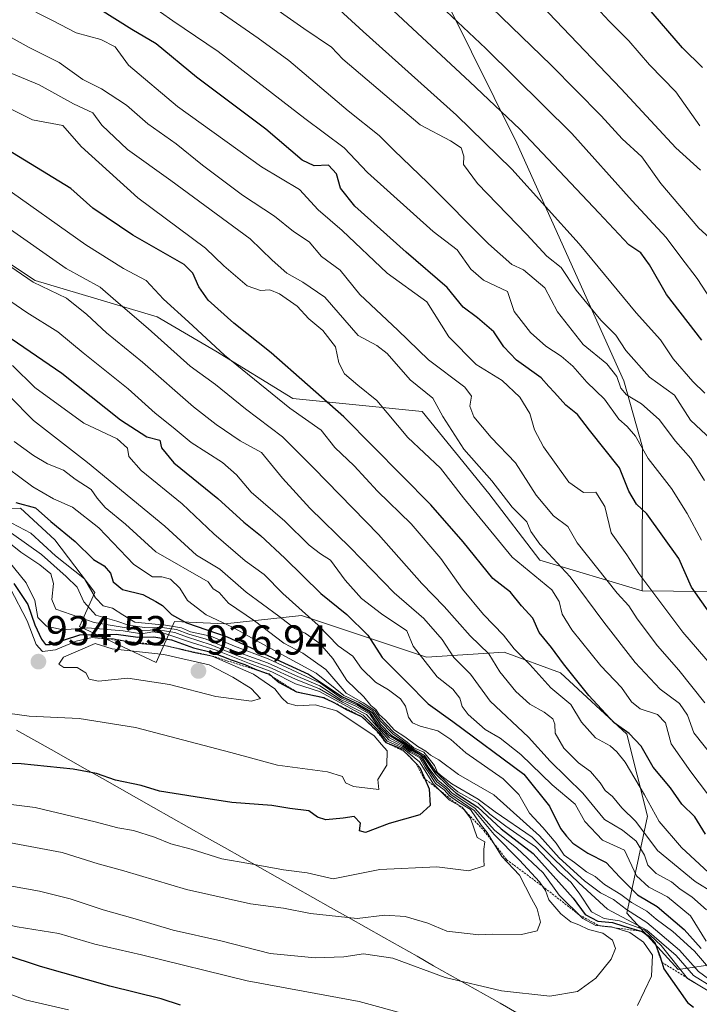
# Model space of a CAD drawing. Units: metres. Extents: x 630974 to 634422, y 4748187 to 4750566.
# Drawn here: x 631624 to 631787, y 4750097 to 4750333 of the extents above; entities that cross this region are included whole.
import ezdxf
from ezdxf.enums import TextEntityAlignment as Align

# ---------------------------------------------------------------- set-up
doc = ezdxf.new("R2010")
doc.units = ezdxf.units.M
doc.header["$MEASUREMENT"] = 0
doc.linetypes.add('TRAZOS', pattern=[0.75, 0.5, -0.25])
for name, color, linetype, lineweight in [('Arbolado forestal CxS', 92, 'Continuous', 0), ('Carátula', 7, 'Continuous', 5), ('Curva de nivel maestra', 36, 'Continuous', 30), ('Curva de nivel normal', 36, 'Continuous', 0), ('Entidad de ámbito territorial', 19, 'Continuous', 0), ('Entidad de ámbito territorial CxS', 92, 'Continuous', 0), ('Escarpado lineal', 39, 'TRAZOS', 0), ('Matorral CxS', 135, 'Continuous', 0), ('Punto de cota en terreno', 7, 'Continuous', 0), ('Rótulo de punto de cota en terreno', 19, 'Continuous', 0)]:
    doc.layers.add(name, color=color, linetype=linetype, lineweight=lineweight)
doc.styles.add('Arial', font='txt', dxfattribs={"height": 0.2})

# ---------------------------------------------------------------- blocks, each defined once
blk = doc.blocks.new('*U152')
at = {"layer": 'Matorral CxS', "color": 135, "linetype": 'Continuous', "lineweight": 0}
blk.add_polyline3d([(631611.4671, 4750215.8785, 918.1275), (631624.3083, 4750216.0383, 902.9367), (631632.5991, 4750208.4561, 902.9758), (631642.1829, 4750195.7979, 906.2109), (631638.4587, 4750187.6411, 932.7394), (631656.8627, 4750179.0477, 935.2793), (631661.2691, 4750188.9017, 915.374), (631673.3401, 4750188.3243, 900.5028), (631691.7503, 4750190.3169, 882.9351), (631721.6483, 4750180.2963, 869.2637), (631740.2945, 4750181.5007, 857.383), (631753.7905, 4750176.5895, 852.1041), (631769.7403, 4750161.8573, 851.3555), (631774.6477, 4750142.2153, 856.5361), (631769.7393, 4750118.8895, 897.3218), (631782.0081, 4750105.3845, 894.6537), (631802.0011, 4750108.2689, 861.2919)], dxfattribs=at)
blk = doc.blocks.new('*U158')
at = {"layer": 'Arbolado forestal CxS', "color": 92, "linetype": 'Continuous', "lineweight": 0}
for points in [[(631802.0011, 4750108.2689, 861.2919), (631782.0081, 4750105.3845, 894.6537), (631769.7393, 4750118.8895, 897.3218), (631774.6477, 4750142.2153, 856.5361), (631769.7403, 4750161.8573, 851.3555), (631753.7905, 4750176.5895, 852.1041), (631740.2945, 4750181.5007, 857.383), (631721.6483, 4750180.2963, 869.2637), (631691.7503, 4750190.3169, 882.9351), (631673.3401, 4750188.3243, 900.5028), (631661.2691, 4750188.9017, 915.374), (631656.8627, 4750179.0477, 935.2793), (631638.4587, 4750187.6411, 932.7394), (631642.1829, 4750195.7979, 906.2109), (631632.5991, 4750208.4561, 902.9758), (631624.3083, 4750216.0383, 902.9367), (631611.4671, 4750215.8785, 918.1275)], [(631382.2471, 4750331.1379, 908.231), (631443.5931, 4750313.9489, 896.5132), (631475.4933, 4750306.5819, 891.1308), (631515.9813, 4750296.7601, 886.7599), (631546.6545, 4750289.3935, 883.1575), (631559.8147, 4750292.5873, 877.0474), (631571.2269, 4750297.0869, 870.3446), (631585.2039, 4750296.5185, 866.2072), (631599.8289, 4750292.7763, 863.7448), (631610.6521, 4750287.1121, 862.8304), (631620.2307, 4750275.7239, 865.849), (631627.8745, 4750270.6789, 865.7852), (631657.1317, 4750261.9251, 858.3857), (631671.1417, 4750253.7349, 856.4325), (631689.6125, 4750242.3895, 854.405), (631720.6647, 4750239.2019, 841.507), (631736.6143, 4750219.5587, 841.5532), (631748.8829, 4750203.5985, 843.1421), (631773.4221, 4750196.2319, 831.5488), (631803.5153, 4750195.9283, 816.386)]]:
    blk.add_polyline3d(points, dxfattribs=at)
blk = doc.blocks.new('*U184')
at = {"layer": 'Curva de nivel normal', "color": 36, "linetype": 'Continuous', "lineweight": 0}
blk.add_polyline3d([(631619.93, 4750293.48, 855), (631640.04, 4750279.25, 855), (631649, 4750273.55, 855), (631654.44, 4750270.65, 855), (631658.62, 4750266.17, 855), (631664.64, 4750260.75, 855), (631673.25, 4750252.74, 855), (631688.95, 4750240.06, 855), (631696.41, 4750234.79, 855), (631699.7, 4750230.6, 855), (631704.36, 4750226.24, 855), (631709.96, 4750220.15, 855), (631718.01, 4750212.33, 855), (631725.11, 4750203.97, 855), (631730.3, 4750196.66, 855), (631735.31, 4750190.56, 855), (631740.17, 4750185.56, 855), (631742.68, 4750182.34, 855), (631746.44, 4750178.55, 855), (631751.47, 4750173, 855), (631756.27, 4750168.95, 855), (631758.86, 4750164.76, 855), (631762.18, 4750160.94, 855), (631765.71, 4750159.04, 855), (631767.29, 4750157.61, 855), (631769.33, 4750155.15, 855), (631773.96, 4750147.27, 855), (631777.44, 4750140.93, 855), (631782.8, 4750134.67, 855), (631789.29, 4750128.71, 855)], dxfattribs=at)
blk = doc.blocks.new('*U186')
at = {"layer": 'Curva de nivel normal', "color": 36, "linetype": 'Continuous', "lineweight": 0}
blk.add_polyline3d([(631790.85, 4750145.2, 845), (631785.08, 4750152.83, 845), (631780.34, 4750159.56, 845), (631778.97, 4750164.6, 845), (631777.06, 4750166.53, 845), (631772.94, 4750167.94, 845), (631770.82, 4750169.62, 845), (631768.4, 4750173.02, 845), (631763.48, 4750178.21, 845), (631756.51, 4750186.85, 845), (631754.24, 4750190.62, 845), (631753.46, 4750193.67, 845), (631751.74, 4750196.48, 845), (631742.24, 4750204.34, 845), (631730.57, 4750218.56, 845), (631725.04, 4750225.64, 845), (631717.24, 4750233.03, 845), (631709.77, 4750241.85, 845), (631705.23, 4750245.54, 845), (631702.04, 4750248.3, 845), (631700.65, 4750250.95, 845), (631699.84, 4750254.72, 845), (631696.8, 4750258.68, 845), (631693.46, 4750261.5, 845), (631690.69, 4750264.52, 845), (631686.4, 4750267.46, 845), (631684.09, 4750268.4, 845), (631681.86, 4750268.22, 845), (631678.7, 4750269.4, 845), (631673.05, 4750274.16, 845), (631668.68, 4750278.42, 845), (631652.5, 4750290.45, 845), (631638.85, 4750302.76, 845), (631634.5, 4750307.82, 845), (631627.21, 4750309.21, 845), (631621.91, 4750311.84, 845)], dxfattribs=at)
blk = doc.blocks.new('*U191')
at = {"layer": 'Curva de nivel normal', "color": 36, "linetype": 'Continuous', "lineweight": 0}
blk.add_polyline3d([(631654.97, 4750337.1, 820), (631660.84, 4750332.94, 820), (631671.7, 4750325.57, 820), (631692.54, 4750309.49, 820), (631701.97, 4750302.44, 820), (631707.53, 4750296.55, 820), (631723.31, 4750282.39, 820), (631729.02, 4750278.04, 820), (631732.3, 4750273.36, 820), (631735.34, 4750270.77, 820), (631741.1, 4750268.04, 820), (631742.68, 4750263.22, 820), (631746.65, 4750258.19, 820), (631750.32, 4750254.88, 820), (631753.98, 4750252.53, 820), (631756.73, 4750250.08, 820), (631760.14, 4750246.3, 820), (631764.35, 4750242.22, 820), (631767.82, 4750237.37, 820), (631769.81, 4750235.68, 820), (631771.81, 4750233.35, 820), (631774.86, 4750227.96, 820), (631780.4, 4750220.8, 820), (631784.18, 4750214.74, 820), (631787.61, 4750208.38, 820)], dxfattribs=at)
blk = doc.blocks.new('*U193')
at = {"layer": 'Curva de nivel normal', "color": 36, "linetype": 'Continuous', "lineweight": 0}
blk.add_polyline3d([(631787.37, 4750297.12, 785), (631781.44, 4750302.5, 785), (631768.36, 4750316.66, 785), (631749.14, 4750336.67, 785)], dxfattribs=at)
blk = doc.blocks.new('*U194')
at = {"layer": 'Curva de nivel normal', "color": 36, "linetype": 'Continuous', "lineweight": 0}
blk.add_polyline3d([(631790.72, 4750155.92, 840), (631785.76, 4750162.19, 840), (631784.3, 4750166.4, 840), (631782.36, 4750169.24, 840), (631777.72, 4750172.63, 840), (631771.7, 4750179.05, 840), (631764.19, 4750188.74, 840), (631756.14, 4750199.62, 840), (631748.89, 4750207.41, 840), (631746.67, 4750210.47, 840), (631745.71, 4750212.74, 840), (631742.21, 4750216.27, 840), (631737.35, 4750222.58, 840), (631730.6, 4750230.24, 840), (631725.56, 4750238.05, 840), (631723.17, 4750242.47, 840), (631717.8, 4750246.86, 840), (631712.22, 4750253.16, 840), (631709.75, 4750255.04, 840), (631705.27, 4750257.5, 840), (631697.3, 4750266.66, 840), (631692.06, 4750270.26, 840), (631688.21, 4750272.42, 840), (631684.66, 4750275.54, 840), (631679.4, 4750280.67, 840), (631660.42, 4750294.63, 840), (631650.03, 4750302.11, 840), (631643.86, 4750307.9, 840), (631641.7, 4750310.86, 840), (631637.06, 4750313.02, 840), (631628.8, 4750317.56, 840), (631621.31, 4750320.74, 840)], dxfattribs=at)
blk = doc.blocks.new('*U197')
at = {"layer": 'Curva de nivel normal', "color": 36, "linetype": 'Continuous', "lineweight": 0}
blk.add_polyline3d([(631789.99, 4750232.47, 810), (631784.98, 4750237.12, 810), (631781.11, 4750243.18, 810), (631775.12, 4750247.44, 810), (631769.47, 4750253.88, 810), (631767.06, 4750257.54, 810), (631763.52, 4750261.13, 810), (631757.58, 4750268.37, 810), (631753.99, 4750273.77, 810), (631750.57, 4750276.52, 810), (631745.73, 4750281.7, 810), (631733.88, 4750293.93, 810), (631730.58, 4750298.45, 810), (631730.66, 4750300.46, 810), (631729.96, 4750302.45, 810), (631727.4, 4750304.13, 810), (631720.2, 4750307.99, 810), (631701.6, 4750323.78, 810), (631698.9, 4750326.64, 810), (631692.3, 4750331.06, 810), (631682.14, 4750338.32, 810)], dxfattribs=at)
blk = doc.blocks.new('*U211')
at = {"layer": 'Curva de nivel normal', "color": 36, "linetype": 'Continuous', "lineweight": 0}
blk.add_polyline3d([(631792.18, 4750278.52, 790), (631786.94, 4750283.18, 790), (631777.83, 4750293.92, 790), (631773.28, 4750300.28, 790), (631768.56, 4750304.65, 790), (631763.54, 4750310.18, 790), (631751.57, 4750322.31, 790), (631725.4, 4750347.61, 790)], dxfattribs=at)
blk = doc.blocks.new('*U225')
at = {"layer": 'Curva de nivel normal', "color": 36, "linetype": 'Continuous', "lineweight": 0}
blk.add_polyline3d([(631787.22, 4750307.73, 780), (631781.44, 4750315.91, 780), (631775.14, 4750322.4, 780), (631770.19, 4750328.14, 780), (631765.44, 4750332.82, 780), (631760.26, 4750338.52, 780)], dxfattribs=at)
blk = doc.blocks.new('*U233')
at = {"layer": 'Curva de nivel normal', "color": 36, "linetype": 'Continuous', "lineweight": 0}
blk.add_polyline3d([(631624.27, 4750336.93, 830), (631632.02, 4750333.02, 830), (631637.69, 4750330.02, 830), (631643.58, 4750328.48, 830), (631647.01, 4750326.68, 830), (631650.22, 4750322.28, 830), (631662.02, 4750312.42, 830), (631682.16, 4750297.88, 830), (631691.24, 4750292.45, 830), (631695.69, 4750287.63, 830), (631701.5, 4750282.66, 830), (631712.29, 4750272.38, 830), (631721.79, 4750265.54, 830), (631727.03, 4750257.12, 830), (631733.58, 4750250.52, 830), (631739.83, 4750246.65, 830), (631744.04, 4750242.66, 830), (631746.44, 4750238.77, 830), (631747.54, 4750234.86, 830), (631749.73, 4750230.78, 830), (631755.81, 4750222.28, 830), (631759.35, 4750219.81, 830), (631762.3, 4750219.92, 830), (631764.46, 4750216.45, 830), (631765.93, 4750210.14, 830), (631769.71, 4750204.86, 830), (631772.6, 4750200.37, 830), (631783.15, 4750186.29, 830), (631792.21, 4750175.85, 830)], dxfattribs=at)
blk = doc.blocks.new('*U240')
at = {"layer": 'Curva de nivel maestra', "color": 36, "linetype": 'Continuous', "lineweight": 30}
for points in [[(631623.24, 4750217.45, 900), (631627.9, 4750216.11, 900), (631631.65, 4750212.86, 900), (631637.44, 4750208.06, 900), (631641.88, 4750203.72, 900), (631644.38, 4750202.2, 900), (631645.92, 4750200.45, 900), (631646.54, 4750198.42, 900), (631648.79, 4750196.52, 900), (631653.69, 4750195.31, 900), (631656.82, 4750193.66, 900), (631658.41, 4750192.72, 900), (631660.55, 4750190.56, 900), (631664.15, 4750188.52, 900), (631673.86, 4750185.2, 900), (631693.4, 4750176.28, 900), (631701.58, 4750170.78, 900), (631705.24, 4750169.12, 900), (631708.56, 4750167.11, 900), (631710.48, 4750164.39, 900), (631713.32, 4750161.54, 900), (631716.64, 4750159.51, 900), (631718.26, 4750158.14, 900), (631720.95, 4750156.49, 900), (631723.83, 4750152.37, 900), (631726.69, 4750149.56, 900), (631728.8, 4750147.72, 900), (631733.95, 4750144.34, 900), (631739.58, 4750139.16, 900), (631747.27, 4750133.25, 900), (631756.84, 4750122.48, 900), (631759.76, 4750118.63, 900), (631762.76, 4750116.97, 900), (631766.24, 4750116.69, 900), (631768.99, 4750115.81, 900), (631773.42, 4750114.53, 900), (631775.13, 4750113.32, 900), (631776.4, 4750111.91, 900), (631777.61, 4750108.72, 900), (631778.1146, 4750107.1414, 900)], [(631778.1146, 4750107.1414, 900), (631778.62, 4750105.56, 900), (631784.29, 4750097.53, 900), (631785.7, 4750096.35, 900)], [(631662.68, 4750096.89, 900), (631658.06, 4750098.38, 900), (631645.74, 4750101.4, 900), (631629.14, 4750106.14, 900), (631611.84, 4750111.78, 900), (631600.44, 4750115, 900), (631590.54, 4750118.08, 900), (631581.43, 4750120.1, 900), (631567.91, 4750124.36, 900), (631561.91, 4750126.75, 900), (631553.62, 4750129.14, 900), (631543.32, 4750132.58, 900), (631534.98, 4750135.85, 900), (631524.88, 4750138.78, 900), (631515.01, 4750140.71, 900), (631507.91, 4750142.61, 900), (631499.96, 4750144.17, 900), (631491.57, 4750146.35, 900), (631478.46, 4750148.69, 900), (631460.37, 4750152.58, 900), (631431.25, 4750158.99, 900)]]:
    blk.add_polyline3d(points, dxfattribs=at)
blk = doc.blocks.new('*U241')
at = {"layer": 'Curva de nivel maestra', "color": 36, "linetype": 'Continuous', "lineweight": 30}
blk.add_polyline3d([(631787.86, 4750321.77, 775), (631783.07, 4750326.42, 775), (631774.47, 4750336.4, 775)], dxfattribs=at)
blk = doc.blocks.new('*U244')
at = {"layer": 'Curva de nivel maestra', "color": 36, "linetype": 'Continuous', "lineweight": 30}
blk.add_polyline3d([(631794.54, 4750183.8, 825), (631785.2, 4750197.11, 825), (631782.19, 4750203.95, 825), (631774.48, 4750214.69, 825), (631772, 4750217.02, 825), (631770.19, 4750220.16, 825), (631767.96, 4750225.72, 825), (631760.74, 4750234.8, 825), (631757.92, 4750238.52, 825), (631755.08, 4750240.78, 825), (631752.4, 4750243.81, 825), (631751.03, 4750245.24, 825), (631749.2, 4750247.34, 825), (631743.29, 4750251.52, 825), (631740.26, 4750254.71, 825), (631737.86, 4750258.37, 825), (631733.94, 4750261.7, 825), (631730.45, 4750264.29, 825), (631726.64, 4750269.01, 825), (631716.82, 4750277.45, 825), (631704.49, 4750288.45, 825), (631701.05, 4750292.79, 825), (631700.11, 4750296.2, 825), (631698.18, 4750298.29, 825), (631694.75, 4750298.12, 825), (631691.89, 4750299.55, 825), (631683.17, 4750306.94, 825), (631666.53, 4750319.4, 825), (631656.86, 4750327.38, 825), (631651, 4750330.86, 825), (631643.55, 4750335.54, 825)], dxfattribs=at)
blk = doc.blocks.new('*U247')
at = {"layer": 'Curva de nivel maestra', "color": 36, "linetype": 'Continuous', "lineweight": 30}
for points in [[(631622.74, 4750197.95, 925), (631626.08, 4750192.96, 925), (631627.75, 4750188.05, 925), (631629.4, 4750184.65, 925), (631630.37, 4750183.38, 925), (631631.43, 4750183.39, 925), (631638.56, 4750185.64, 925), (631647.3, 4750185.82, 925), (631652.47, 4750185.1, 925), (631656.3, 4750185.23, 925), (631660.54, 4750184.49, 925), (631665.78, 4750182.59, 925), (631670.36, 4750181.4, 925), (631674.88, 4750179.64, 925), (631678.16, 4750178.52, 925), (631680.61, 4750177.41, 925), (631683.2718, 4750176.512, 925), (631683.93, 4750176.29, 925), (631684.7197, 4750175.6117, 925), (631686.34, 4750174.22, 925), (631690.48, 4750172.03, 925), (631697.08, 4750170.62, 925), (631697.4623, 4750170.4273, 925.6897), (631697.4685, 4750170.4242, 925.6884), (631699.6, 4750169.35, 925), (631702.43, 4750167.77, 925), (631706.12, 4750166.11, 925), (631708.7596, 4750163.6195, 917.3428), (631709.3896, 4750163.0232, 913.0025), (631709.3915, 4750163.021, 925), (631710.29, 4750162.17, 925), (631711.94, 4750159.82, 925), (631715.56, 4750158.44, 925), (631716.3302, 4750157.7318, 925), (631717.3, 4750156.84, 925), (631719.1811, 4750154.8371, 925), (631720.08, 4750153.88, 925), (631721.2676, 4750151.1517, 925)], [(631721.2676, 4750151.1517, 925), (631722.3, 4750148.78, 925), (631722.56, 4750144.78, 925), (631720.06, 4750142.48, 925), (631712.75, 4750140.44, 925), (631707.08, 4750138.26, 925), (631705.63, 4750138.64, 925), (631705.84, 4750140.47, 925), (631704.35, 4750142.07, 925), (631701.71, 4750141.69, 925), (631697.56, 4750141.3, 925), (631695.52, 4750141.95, 925), (631693.45, 4750143.44, 925), (631688.91, 4750144.02, 925), (631684.57, 4750144.76, 925), (631674.98, 4750145.43, 925), (631666.2, 4750146.82, 925), (631657.65, 4750148.16, 925), (631653.29, 4750149.52, 925), (631647.12, 4750150.85, 925), (631642.53, 4750152.41, 925), (631636.94, 4750153.48, 925), (631624.51, 4750154.72, 925), (631615.32, 4750154.87, 925)]]:
    blk.add_polyline3d(points, dxfattribs=at)
blk = doc.blocks.new('*U253')
at = {"layer": 'Curva de nivel maestra', "color": 36, "linetype": 'Continuous', "lineweight": 30}
blk.add_polyline3d([(631788.61, 4750137.9, 850), (631785.99, 4750142.05, 850), (631782.89, 4750145.1, 850), (631780.15, 4750149.02, 850), (631776.04, 4750153.91, 850), (631773.16, 4750159.01, 850), (631770.26, 4750162.04, 850), (631766.71, 4750164.56, 850), (631760.62, 4750171.16, 850), (631754.5, 4750178.74, 850), (631751.66, 4750182.64, 850), (631748.66, 4750186.23, 850), (631747.14, 4750189.69, 850), (631744.44, 4750192.66, 850), (631741.8, 4750195.88, 850), (631737.55, 4750199.2, 850), (631730.44, 4750207.99, 850), (631722.76, 4750216.85, 850), (631701.88, 4750237.94, 850), (631684.46, 4750253.3, 850), (631675.46, 4750260.41, 850), (631669.3, 4750265.97, 850), (631667.13, 4750269.14, 850), (631665.66, 4750272.39, 850), (631663.56, 4750274.48, 850), (631651.3, 4750281.49, 850), (631641.68, 4750288.03, 850), (631636.42, 4750292.7, 850), (631614.13, 4750306.34, 850)], dxfattribs=at)
blk = doc.blocks.new('5PATER')
at = {"layer": 'Carátula', "linetype": 'Continuous', "lineweight": 5}
h = blk.add_hatch(color=250, dxfattribs=at)
edge = h.paths.add_edge_path()
edge.add_ellipse((0, 0.01), major_axis=(-1.33, -1.34), ratio=0.999422, start_angle=0, end_angle=360)

msp = doc.modelspace()

# ---------------------------------------------------------------- linework, layer by layer
at = {"layer": 'Arbolado forestal CxS', "color": 92, "linetype": 'Continuous', "lineweight": 0}
for points in [[(631601.89, 4750512.3, 738.57), (631603.98, 4750501.76, 744.92), (631613.6, 4750480.21, 757.82), (631625.09, 4750466.93, 762.87), (631649.31, 4750449.9, 766.48), (631665.88, 4750436, 769.22), (631684.42, 4750410.05, 776.31), (631710.64, 4750369.52, 786.83), (631743.33, 4750303.62, 802.26), (631768.99, 4750246.58, 814.12), (631773.51, 4750230.72, 819.43), (631773.42, 4750196.23, 831.55)], [(631601.89, 4750512.3, 738.57), (631603.98, 4750501.76, 744.92), (631613.6, 4750480.21, 757.82), (631625.09, 4750466.93, 762.87), (631649.31, 4750449.9, 766.48), (631665.88, 4750436, 769.22), (631684.42, 4750410.05, 776.31), (631710.64, 4750369.52, 786.83), (631743.33, 4750303.62, 802.26), (631768.99, 4750246.58, 814.12), (631773.51, 4750230.72, 819.43), (631773.42, 4750196.23, 831.55)], [(631307.68, 4750370.68, 913.35), (631317.5, 4750363.85, 913.23), (631346.17, 4750343.66, 915.56), (631382.25, 4750331.14, 908.23), (631443.59, 4750313.95, 896.51), (631475.49, 4750306.58, 891.13), (631515.98, 4750296.76, 886.76), (631546.65, 4750289.39, 883.16), (631559.81, 4750292.59, 877.05), (631571.23, 4750297.09, 870.34), (631585.2, 4750296.52, 866.21), (631599.83, 4750292.78, 863.74), (631610.65, 4750287.11, 862.83), (631620.23, 4750275.72, 865.85), (631627.87, 4750270.68, 865.79), (631657.13, 4750261.93, 858.39), (631671.14, 4750253.73, 856.43), (631689.61, 4750242.39, 854.41), (631720.66, 4750239.2, 841.51), (631736.61, 4750219.56, 841.55), (631748.88, 4750203.6, 843.14), (631773.42, 4750196.23, 831.55)], [(631307.68, 4750370.68, 913.35), (631317.5, 4750363.85, 913.23), (631346.17, 4750343.66, 915.56), (631382.25, 4750331.14, 908.23), (631443.59, 4750313.95, 896.51), (631475.49, 4750306.58, 891.13), (631515.98, 4750296.76, 886.76), (631546.65, 4750289.39, 883.16), (631559.81, 4750292.59, 877.05), (631571.23, 4750297.09, 870.34), (631585.2, 4750296.52, 866.21), (631599.83, 4750292.78, 863.74), (631610.65, 4750287.11, 862.83), (631620.23, 4750275.72, 865.85), (631627.87, 4750270.68, 865.79), (631657.13, 4750261.93, 858.39), (631671.14, 4750253.73, 856.43), (631689.61, 4750242.39, 854.41), (631720.66, 4750239.2, 841.51), (631736.61, 4750219.56, 841.55), (631748.88, 4750203.6, 843.14), (631773.42, 4750196.23, 831.55)], [(631710.64, 4750369.52, 786.83), (631743.33, 4750303.62, 802.26), (631768.99, 4750246.58, 814.12), (631773.51, 4750230.72, 819.43), (631773.42, 4750196.23, 831.55), (631773.42, 4750196.23, 831.55), (631748.88, 4750203.6, 843.14), (631736.61, 4750219.56, 841.55), (631720.66, 4750239.2, 841.51), (631689.61, 4750242.39, 854.41), (631671.14, 4750253.73, 856.43), (631657.13, 4750261.93, 858.39), (631627.87, 4750270.68, 865.79), (631620.23, 4750275.72, 865.85), (631610.65, 4750287.11, 862.83), (631599.83, 4750292.78, 863.74), (631585.2, 4750296.52, 866.21), (631571.23, 4750297.09, 870.34), (631559.81, 4750292.59, 877.05), (631546.65, 4750289.39, 883.16), (631515.98, 4750296.76, 886.76), (631475.49, 4750306.58, 891.13), (631443.59, 4750313.95, 896.51), (631382.25, 4750331.14, 908.23)], [(632036.12, 4750023.63, 745.9), (631978.02, 4750091.95, 754.47), (631932.75, 4750129.21, 768.77), (631893.88, 4750156.98, 779.69), (631853.15, 4750174.57, 796.83), (631803.52, 4750195.93, 816.39), (631773.42, 4750196.23, 831.55), (631773.51, 4750230.72, 819.43), (631768.99, 4750246.58, 814.12), (631743.33, 4750303.62, 802.26), (631710.64, 4750369.52, 786.83)], [(631611.47, 4750215.88, 918.13), (631624.31, 4750216.04, 902.94), (631632.6, 4750208.46, 902.98), (631642.18, 4750195.8, 906.21), (631638.46, 4750187.64, 932.74), (631656.86, 4750179.05, 935.28), (631661.27, 4750188.9, 915.37), (631673.34, 4750188.32, 900.5), (631691.75, 4750190.32, 882.94), (631721.65, 4750180.3, 869.26), (631740.29, 4750181.5, 857.38), (631753.79, 4750176.59, 852.1), (631769.74, 4750161.86, 851.36), (631774.65, 4750142.22, 856.54), (631769.74, 4750118.89, 897.32), (631782.01, 4750105.38, 894.65), (631802, 4750108.27, 861.29)], [(631773.42, 4750196.23, 831.55), (631803.52, 4750195.93, 816.39), (631853.15, 4750174.57, 796.83), (631893.88, 4750156.98, 779.69), (631932.75, 4750129.21, 768.77), (631978.02, 4750091.95, 754.47), (632036.12, 4750023.63, 745.9), (632078.24, 4749978.74, 747.21), (632108.88, 4749945.22, 749.6), (632132.5, 4749919.29, 750.45), (632158.71, 4749881.3, 753.05), (632174.68, 4749861.69, 750.93), (632195.06, 4749848.45, 741.91), (632216.08, 4749835.21, 731.67), (632229.48, 4749821.3, 725.72), (632264.58, 4749783.99, 706.14), (632297.72, 4749760.01, 684.33), (632319.39, 4749743.6, 668.93), (632327.69, 4749733.48, 664.69), (632334.12, 4749716.36, 660.03), (632339.26, 4749702.41, 657.01), (632353.31, 4749685.33, 648.66), (632397.13, 4749657.55, 623.87)], [(631773.42, 4750196.23, 831.55), (631803.52, 4750195.93, 816.39), (631853.15, 4750174.57, 796.83), (631893.88, 4750156.98, 779.69), (631932.75, 4750129.21, 768.77), (631978.02, 4750091.95, 754.47), (632036.12, 4750023.63, 745.9), (632078.24, 4749978.74, 747.21), (632108.88, 4749945.22, 749.6), (632132.5, 4749919.29, 750.45), (632158.71, 4749881.3, 753.05), (632174.68, 4749861.69, 750.93), (632195.06, 4749848.45, 741.91), (632216.08, 4749835.21, 731.67), (632229.48, 4749821.3, 725.72), (632264.58, 4749783.99, 706.14), (632297.72, 4749760.01, 684.33), (632319.39, 4749743.6, 668.93), (632327.69, 4749733.48, 664.69), (632334.12, 4749716.36, 660.03), (632339.26, 4749702.41, 657.01), (632353.31, 4749685.33, 648.66), (632397.13, 4749657.55, 623.87)]]:
    msp.add_polyline3d(points, dxfattribs=at)
at = {"layer": 'Curva de nivel maestra', "color": 36, "linetype": 'Continuous', "lineweight": 30}
for points in [[(631787.73, 4750256.31, 800), (631779.24, 4750267.27, 800), (631775.17, 4750274.42, 800), (631773.04, 4750277.28, 800), (631770.17, 4750279.18, 800), (631763, 4750286.91, 800), (631744.06, 4750306.94, 800), (631732.1, 4750318.3, 800), (631713.78, 4750335.32, 800)], [(631607.09, 4750266.96, 875), (631634.26, 4750248.47, 875), (631648.34, 4750237.21, 875), (631654.65, 4750233.19, 875), (631657.76, 4750232.37, 875), (631658.13, 4750230.5, 875), (631661.14, 4750226.94, 875), (631671.62, 4750218.37, 875), (631677.86, 4750212.73, 875), (631681.92, 4750209.46, 875), (631687.68, 4750204.05, 875), (631696.38, 4750195.6, 875), (631702.62, 4750190.53, 875), (631707.62, 4750185.59, 875), (631711.02, 4750180.26, 875), (631716.89, 4750174.44, 875), (631722.07, 4750169.15, 875), (631728.01, 4750164.9, 875), (631745.02, 4750152.22, 875), (631751.17, 4750144.56, 875), (631753.8, 4750139.19, 875), (631755.21, 4750137.4, 875), (631756.75, 4750135.71, 875), (631760.39, 4750133.32, 875), (631764.73, 4750131.06, 875), (631768, 4750127.54, 875), (631772.3, 4750123.35, 875), (631776.95, 4750120.53, 875), (631783.5, 4750115, 875), (631787.57, 4750110.48, 875)]]:
    msp.add_polyline3d(points, dxfattribs=at)
at = {"layer": 'Curva de nivel normal', "color": 36, "linetype": 'Continuous', "lineweight": 0}
for points in [[(631788.36, 4750222.65, 815), (631785.04, 4750227.98, 815), (631781.38, 4750232.13, 815), (631777.47, 4750237.34, 815), (631773.21, 4750241.09, 815), (631769.67, 4750243.21, 815), (631768.26, 4750244.81, 815), (631767.3, 4750247.61, 815), (631764.91, 4750250.66, 815), (631759.22, 4750255.32, 815), (631753.09, 4750263.14, 815), (631750.02, 4750268.92, 815), (631744.97, 4750273.18, 815), (631742.13, 4750274.48, 815), (631736.58, 4750279.42, 815), (631722, 4750294.12, 815), (631713.85, 4750301.91, 815), (631710.36, 4750305.44, 815), (631702.91, 4750311.35, 815), (631688.71, 4750323.44, 815), (631681.34, 4750328.78, 815), (631647.82, 4750352.03, 815)], [(631788.42, 4750243.62, 805), (631785.55, 4750246.41, 805), (631780.81, 4750251.86, 805), (631777.79, 4750256.43, 805), (631771.98, 4750262.9, 805), (631758.3, 4750279.44, 805), (631742.12, 4750297.37, 805), (631728.9, 4750310.28, 805), (631706.46, 4750330.34, 805), (631698.02, 4750338.23, 805)], [(631791.08, 4750264.29, 795), (631786.58, 4750271.13, 795), (631782.68, 4750276.23, 795), (631779.17, 4750280.98, 795), (631770.97, 4750289.8, 795), (631756.51, 4750305.93, 795), (631735.94, 4750326.32, 795), (631722.32, 4750339.15, 795)], [(631788.45, 4750169.33, 835), (631782.21, 4750177.24, 835), (631777.06, 4750183.05, 835), (631772.18, 4750189.49, 835), (631770.23, 4750192.61, 835), (631767.39, 4750195.68, 835), (631757.84, 4750207.72, 835), (631755.54, 4750211.62, 835), (631752.14, 4750214.21, 835), (631747.94, 4750219.17, 835), (631743.04, 4750226.95, 835), (631737.16, 4750233.04, 835), (631733, 4750237.94, 835), (631732.06, 4750240.54, 835), (631732.45, 4750242.88, 835), (631730.86, 4750245.07, 835), (631722.13, 4750251.63, 835), (631714.81, 4750258.74, 835), (631705.67, 4750267.3, 835), (631701.01, 4750273.13, 835), (631696.49, 4750276.42, 835), (631693.54, 4750279.97, 835), (631689.77, 4750282.37, 835), (631685.22, 4750286.1, 835), (631677.59, 4750291.15, 835), (631667.95, 4750298.31, 835), (631661.65, 4750303.43, 835), (631654.86, 4750308.21, 835), (631649.79, 4750312.67, 835), (631643.78, 4750316.66, 835), (631639.31, 4750318.86, 835), (631633.59, 4750322.94, 835), (631626.44, 4750326.55, 835), (631612.13, 4750334.48, 835)], [(631620.31, 4750283.98, 860), (631635.28, 4750273.5, 860), (631643.4, 4750269.09, 860), (631647.17, 4750265.75, 860), (631654.91, 4750259.13, 860), (631665.04, 4750250.12, 860), (631671.06, 4750245.72, 860), (631678.31, 4750239.85, 860), (631687.12, 4750233.19, 860), (631694.69, 4750225.67, 860), (631710.21, 4750209.74, 860), (631720.58, 4750197.95, 860), (631725.88, 4750192.46, 860), (631732.19, 4750185.42, 860), (631736.62, 4750181.08, 860), (631739.26, 4750176.81, 860), (631743.12, 4750172.07, 860), (631746.44, 4750169.07, 860), (631749.91, 4750167.13, 860), (631751.97, 4750165.55, 860), (631752.48, 4750164.28, 860), (631752.54, 4750162.12, 860), (631754.57, 4750158.47, 860), (631758.09, 4750154.97, 860), (631761.02, 4750152.89, 860), (631763.32, 4750150.15, 860), (631764.48, 4750148.31, 860), (631766.24, 4750146.89, 860), (631768.48, 4750144.18, 860), (631771.85, 4750140.9, 860), (631777.1, 4750133.98, 860), (631786.06, 4750126.52, 860), (631794.9, 4750121.11, 860)], [(631788.82, 4750119.7, 865), (631785.31, 4750122.85, 865), (631782.54, 4750124.64, 865), (631780.4, 4750126.46, 865), (631776.72, 4750128.45, 865), (631774.72, 4750130.47, 865), (631773.98, 4750132.83, 865), (631771.95, 4750136.16, 865), (631768.64, 4750138.85, 865), (631764.32, 4750141.36, 865), (631759.18, 4750147.71, 865), (631751.31, 4750155.35, 865), (631746.1, 4750161.12, 865), (631736.97, 4750169.77, 865), (631732.24, 4750176.27, 865), (631728.26, 4750180.21, 865), (631725.4, 4750184.57, 865), (631721.05, 4750189.57, 865), (631713.96, 4750195.78, 865), (631703.36, 4750206.66, 865), (631693.72, 4750216.04, 865), (631687.19, 4750223.26, 865), (631682.16, 4750229.37, 865), (631676.98, 4750232.19, 865), (631671.26, 4750236.14, 865), (631665.79, 4750240.33, 865), (631653.56, 4750251.1, 865), (631644.96, 4750258.11, 865), (631640.25, 4750262.54, 865), (631635.34, 4750266.42, 865), (631627.41, 4750270.29, 865), (631613.53, 4750279.67, 865)], [(631788.7, 4750112.19, 870), (631784.94, 4750118.27, 870), (631779.5, 4750122.82, 870), (631774.95, 4750125.16, 870), (631772.04, 4750127.86, 870), (631769.18, 4750134.01, 870), (631763.92, 4750136.46, 870), (631759.62, 4750140.93, 870), (631757.36, 4750145.06, 870), (631751.81, 4750149.71, 870), (631744.33, 4750156.94, 870), (631739.36, 4750160.91, 870), (631735.73, 4750162.94, 870), (631731.66, 4750166.54, 870), (631730.21, 4750168.48, 870), (631729.68, 4750170.46, 870), (631727.96, 4750172.64, 870), (631724.27, 4750175.61, 870), (631718.48, 4750182.94, 870), (631716.99, 4750186.63, 870), (631710.91, 4750190.7, 870), (631706.12, 4750194.39, 870), (631702.2, 4750198.75, 870), (631698.64, 4750203.6, 870), (631696.24, 4750205.14, 870), (631693.53, 4750207.16, 870), (631687.69, 4750212.9, 870), (631679.68, 4750219.88, 870), (631676.16, 4750224.04, 870), (631672.77, 4750226.98, 870), (631665.28, 4750231.83, 870), (631660.96, 4750235.42, 870), (631656.62, 4750238.84, 870), (631650.12, 4750244.68, 870), (631639.4, 4750253.28, 870), (631633.27, 4750258.33, 870), (631625.84, 4750262.98, 870), (631618.07, 4750268.28, 870)], [(631622.41, 4750250.29, 880), (631627.79, 4750245, 880), (631639.56, 4750236.44, 880), (631647.48, 4750232.66, 880), (631650.02, 4750230.48, 880), (631650.32, 4750228.45, 880), (631653.26, 4750225.12, 880), (631663.09, 4750217.08, 880), (631670.7, 4750209.92, 880), (631678.18, 4750203.4, 880), (631682.78, 4750200.12, 880), (631687.24, 4750195.58, 880), (631695.71, 4750187.98, 880), (631700.52, 4750183.06, 880), (631704.05, 4750180.59, 880), (631706.09, 4750177.64, 880), (631709.43, 4750174.31, 880), (631712.6, 4750172.48, 880), (631715.46, 4750170.33, 880), (631716.66, 4750168.54, 880), (631717.38, 4750165.93, 880), (631718.31, 4750164.54, 880), (631720.2, 4750163.75, 880), (631724.41, 4750162.69, 880), (631727.53, 4750160.54, 880), (631731.08, 4750157.39, 880), (631740.07, 4750151.12, 880), (631743.82, 4750147.37, 880), (631746.35, 4750142.9, 880), (631749.58, 4750139.46, 880), (631752.79, 4750135.67, 880), (631754.66, 4750132.86, 880), (631757.18, 4750131.06, 880), (631760.05, 4750128.85, 880), (631762.15, 4750127.69, 880), (631764.33, 4750125.79, 880), (631768.3, 4750123.38, 880), (631770.84, 4750121.5, 880), (631774.47, 4750119.42, 880), (631776.78, 4750117.48, 880), (631780.77, 4750114.52, 880), (631785.92, 4750109.8, 880), (631790.75, 4750104.23, 880)], [(631621.62, 4750243.02, 885), (631627.43, 4750237.09, 885), (631640.41, 4750226.97, 885), (631658.93, 4750211.74, 885), (631666.5, 4750204.79, 885), (631672.14, 4750201.42, 885), (631678.43, 4750195.91, 885), (631686.24, 4750190.16, 885), (631690.1, 4750187.16, 885), (631692.61, 4750186.08, 885), (631696.08, 4750183.62, 885), (631699.21, 4750179.98, 885), (631702.58, 4750174.72, 885), (631706.64, 4750170.77, 885), (631708.32, 4750168.69, 885), (631709.52, 4750167.74, 885), (631710.35, 4750166.56, 885), (631711.76, 4750165.31, 885), (631714.04, 4750162.78, 885), (631716.5, 4750161.24, 885), (631719.63, 4750158.9, 885), (631721.54, 4750157.8, 885), (631722.61, 4750156.79, 885), (631724.6, 4750155.68, 885), (631729.33, 4750152.21, 885), (631737.81, 4750147.28, 885), (631748.75, 4750137.44, 885), (631753.49, 4750132.21, 885), (631759.54, 4750126.7, 885), (631763.4, 4750123.82, 885), (631766.5, 4750122.18, 885), (631769.64, 4750119.8, 885), (631774.5, 4750116.72, 885), (631782.33, 4750110.08, 885), (631786.93, 4750104.9, 885), (631790.46, 4750102.27, 885)], [(631622.83, 4750232.06, 890), (631627.45, 4750228.66, 890), (631630.84, 4750226.72, 890), (631634.62, 4750225.16, 890), (631637.43, 4750223, 890), (631641.29, 4750220.55, 890), (631642.74, 4750218.45, 890), (631644.61, 4750216.23, 890), (631649.54, 4750212.25, 890), (631656.81, 4750205.6, 890), (631669.34, 4750198.39, 890), (631670.5, 4750196.71, 890), (631671.97, 4750195.84, 890), (631674.22, 4750193.28, 890), (631680.41, 4750189.06, 890), (631687.45, 4750183.64, 890), (631692, 4750181.24, 890), (631697.52, 4750177.4, 890), (631702.46, 4750171.67, 890), (631706.53, 4750169.4, 890), (631709.3, 4750167.51, 890), (631710.52, 4750165.74, 890), (631713.78, 4750162.32, 890), (631717.04, 4750159.92, 890), (631718.66, 4750158.54, 890), (631721.06, 4750157.51, 890), (631723.58, 4750154.35, 890), (631724.35, 4750152.64, 890), (631725.46, 4750151.67, 890), (631727.72, 4750149.93, 890), (631734.07, 4750146.24, 890), (631738.15, 4750143.21, 890), (631746.99, 4750137.16, 890), (631752.32, 4750131.86, 890), (631758.18, 4750126.2, 890), (631765.07, 4750119.84, 890), (631774.54, 4750114.88, 890), (631781.57, 4750108.78, 890), (631785.66, 4750103.94, 890), (631790.1, 4750101.28, 890)], [(631618.15, 4750227.85, 895), (631627.32, 4750221.14, 895), (631632.28, 4750218.26, 895), (631636.82, 4750216.3, 895), (631643.08, 4750211.3, 895), (631651.52, 4750202.53, 895), (631655.97, 4750199.6, 895), (631658.24, 4750199.59, 895), (631660.33, 4750199.03, 895), (631662.54, 4750196.9, 895), (631664.4, 4750193.94, 895), (631668.84, 4750190.51, 895), (631675.34, 4750187.4, 895), (631681.56, 4750183.9, 895), (631695.25, 4750176.46, 895), (631701.89, 4750171.1, 895), (631705.55, 4750169.42, 895), (631708.78, 4750167.45, 895), (631710.61, 4750165.01, 895), (631713.58, 4750161.92, 895), (631716.84, 4750159.71, 895), (631718.46, 4750158.34, 895), (631721.17, 4750156.71, 895), (631724.07, 4750152.62, 895), (631726.96, 4750149.84, 895), (631729.16, 4750148.03, 895), (631734.06, 4750145.27, 895), (631736.83, 4750142.7, 895), (631740.74, 4750139.76, 895), (631747.85, 4750134.84, 895), (631753.58, 4750128.77, 895), (631756.25, 4750126.33, 895), (631758.32, 4750123.68, 895), (631761.27, 4750119.27, 895), (631764.25, 4750117.67, 895), (631767.99, 4750117.05, 895), (631773.92, 4750114.96, 895), (631777.96, 4750111.15, 895), (631784.26, 4750103.29, 895), (631791.34, 4750098.98, 895)], [(631613, 4750216.54, 910), (631629.37, 4750204.92, 910), (631635.32, 4750199.69, 910), (631637.93, 4750197.1, 910), (631639.56, 4750193.6, 910), (631642.42, 4750190.39, 910), (631647.4, 4750188.99, 910), (631650.24, 4750188.01, 910), (631654.03, 4750187.45, 910), (631657.73, 4750187.51, 910), (631661.78, 4750186.92, 910), (631664.66, 4750185.8, 910), (631668.86, 4750184.61, 910), (631674.81, 4750182.11, 910), (631683.53, 4750178.97, 910), (631690.24, 4750175.93, 910), (631696.1, 4750173.42, 910), (631701.07, 4750170.18, 910), (631704.72, 4750168.6, 910), (631708.08, 4750166.63, 910), (631709.73, 4750164.27, 910), (631712.8, 4750160.94, 910), (631716.19, 4750159.13, 910), (631717.87, 4750157.75, 910), (631720.24, 4750156.45, 910), (631721.6, 4750154.14, 910), (631724.18, 4750150.39, 910), (631726.25, 4750148.79, 910), (631727.54, 4750147.41, 910), (631733.11, 4750143.55, 910), (631737.87, 4750137.82, 910), (631743.99, 4750131.6, 910), (631748.75, 4750126.46, 910), (631750.19, 4750124.32, 910), (631750.99, 4750122.1, 910), (631753.89, 4750118.74, 910), (631756.3, 4750116.85, 910), (631758.19, 4750116.14, 910), (631760.56, 4750115.03, 910), (631763.96, 4750114.1, 910), (631766.27, 4750112.43, 910), (631767.01, 4750110.45, 910), (631765.95, 4750107.86, 910), (631762.29, 4750103.31, 910), (631757.92, 4750100.12, 910), (631751.23, 4750099.01, 910), (631739.68, 4750100.3, 910), (631726.18, 4750103.49, 910), (631713.57, 4750108.13, 910), (631706.57, 4750109.2, 910), (631701.83, 4750108.43, 910), (631694.95, 4750108.18, 910), (631684.2, 4750109.28, 910), (631672.4, 4750112.32, 910), (631660.96, 4750114.84, 910), (631651.87, 4750117.58, 910), (631644.14, 4750119.72, 910), (631636.25, 4750122.36, 910), (631628.93, 4750124.16, 910), (631619.52, 4750125.84, 910)], [(631622.27, 4750212.48, 905), (631626.83, 4750210.04, 905), (631632.74, 4750204.61, 905), (631639.66, 4750199.13, 905), (631642.33, 4750194.58, 905), (631644.18, 4750192.64, 905), (631646.38, 4750192.08, 905), (631648.88, 4750190.44, 905), (631651.72, 4750188.71, 905), (631659.07, 4750188.03, 905), (631662.9, 4750187.37, 905), (631665.07, 4750186.43, 905), (631670.01, 4750185.32, 905), (631675.65, 4750182.99, 905), (631683.7, 4750179.95, 905), (631696.24, 4750174.12, 905), (631701.28, 4750170.49, 905), (631704.98, 4750168.86, 905), (631708.29, 4750166.92, 905), (631710.02, 4750164.38, 905), (631712.63, 4750161.6, 905), (631716.33, 4750159.38, 905), (631718.07, 4750157.94, 905), (631720.46, 4750156.67, 905), (631722.1, 4750153.95, 905), (631724.42, 4750150.82, 905), (631726.57, 4750149.08, 905), (631727.83, 4750147.71, 905), (631733.25, 4750144.13, 905), (631737.99, 4750138.86, 905), (631743.31, 4750134.52, 905), (631749.64, 4750128.62, 905), (631753.53, 4750123.2, 905), (631759.19, 4750117.66, 905), (631762.32, 4750115.99, 905), (631766.01, 4750115.68, 905), (631770.4, 4750114.31, 905), (631773.72, 4750111.97, 905), (631775.84, 4750108.83, 905), (631775.59, 4750103.81, 905), (631772.28, 4750096.76, 905)], [(631617.67, 4750210.86, 915), (631624.39, 4750205.5, 915), (631629, 4750202.49, 915), (631631.65, 4750200.3, 915), (631632.26, 4750197.96, 915), (631631.81, 4750194.17, 915), (631632.79, 4750191.84, 915), (631642, 4750188.62, 915), (631653.5, 4750186.7, 915), (631657.32, 4750186.87, 915), (631661.38, 4750186.25, 915), (631664.16, 4750185.21, 915), (631670.07, 4750183.28, 915), (631676.61, 4750180.59, 915), (631683.92, 4750177.94, 915), (631690.24, 4750175.06, 915), (631696.06, 4750172.76, 915), (631701.55, 4750169.53, 915), (631707.33, 4750166.54, 915), (631712.62, 4750160.5, 915), (631716, 4750158.88, 915), (631717.67, 4750157.55, 915), (631720.02, 4750156.23, 915), (631721.34, 4750153.88, 915), (631722.44, 4750152.31, 915), (631723.83, 4750150.04, 915), (631725.94, 4750148.48, 915), (631727.23, 4750147.1, 915), (631729.34, 4750145.54, 915), (631732.21, 4750143.75, 915), (631734.8, 4750140.02, 915), (631736.26, 4750138.28, 915), (631739.71, 4750132.48, 915), (631743.98, 4750128.04, 915), (631746.86, 4750122.41, 915), (631748.25, 4750119.94, 915), (631749.03, 4750116.79, 915), (631748.24, 4750114.65, 915), (631744.45, 4750113.84, 915), (631737.44, 4750113.86, 915), (631734.19, 4750113.71, 915), (631726.55, 4750114.6, 915), (631721.99, 4750116.49, 915), (631716.54, 4750118.13, 915), (631711.68, 4750118.42, 915), (631705.04, 4750117.66, 915), (631693.87, 4750118.83, 915), (631687.43, 4750120.11, 915), (631679.49, 4750121.18, 915), (631664.14, 4750124.63, 915), (631649.11, 4750129.1, 915), (631642.96, 4750130.78, 915), (631634.29, 4750133.48, 915), (631618.9, 4750136.36, 915)], [(631617.82, 4750207.79, 920), (631625.73, 4750198.18, 920), (631627.8, 4750193.91, 920), (631628.51, 4750189.84, 920), (631630.57, 4750187.72, 920), (631634.45, 4750186.85, 920), (631640.42, 4750187.33, 920), (631648.98, 4750186.67, 920), (631653.34, 4750185.95, 920), (631656.09, 4750186.42, 920), (631659.19, 4750185.92, 920), (631665.56, 4750183.75, 920), (631671.24, 4750181.99, 920), (631679.24, 4750178.76, 920), (631684.57, 4750176.8, 920), (631690.24, 4750173.94, 920), (631696.03, 4750172.08, 920), (631706.52, 4750166.39, 920), (631710.53, 4750162.41, 920), (631712.28, 4750160.16, 920), (631715.79, 4750158.66, 920), (631720, 4750155.21, 920), (631723.33, 4750149.88, 920), (631727.21, 4750146.05, 920), (631730.25, 4750144.32, 920), (631732.21, 4750141.72, 920), (631733.86, 4750137.07, 920), (631735.65, 4750136.04, 920), (631735.42, 4750134.28, 920), (631735.4, 4750131.75, 920), (631735.49, 4750130.26, 920), (631731.86, 4750129.04, 920), (631724.19, 4750130.02, 920), (631710.5, 4750129.38, 920), (631699.28, 4750127.18, 920), (631693.04, 4750128.58, 920), (631687.36, 4750129.31, 920), (631679.07, 4750130.87, 920), (631672.6, 4750131.94, 920), (631665.27, 4750134.3, 920), (631660.41, 4750135.55, 920), (631656.46, 4750137.16, 920), (631651.4, 4750138.71, 920), (631647.67, 4750139.37, 920), (631642.24, 4750140.83, 920), (631627.84, 4750144.29, 920), (631613.03, 4750146.14, 920)], [(631621.24, 4750166.89, 930), (631626.45, 4750166.14, 930), (631638.41, 4750165.59, 930), (631651.93, 4750163.47, 930), (631674.79, 4750157.46, 930), (631685.99, 4750154.39, 930), (631697.97, 4750152.84, 930), (631701.56, 4750151.68, 930), (631702.3, 4750150.17, 930), (631704.18, 4750149.3, 930), (631710.26, 4750148.58, 930), (631710.05, 4750150.95, 930), (631712.17, 4750154.45, 930), (631712.28, 4750157.88, 930), (631710.87, 4750159.36, 930), (631709.14, 4750161.45, 930), (631700.17, 4750167.48, 930), (631695.02, 4750168.89, 930), (631690.7, 4750168.67, 930), (631688.35, 4750169.25, 930), (631687.02, 4750170.56, 930), (631685.35, 4750172.74, 930), (631680.2, 4750176.24, 930), (631670.27, 4750180.59, 930), (631665.8, 4750181.42, 930), (631659.25, 4750183.04, 930), (631652.48, 4750183.61, 930), (631646.66, 4750184.68, 930), (631641.49, 4750185.05, 930), (631637.7, 4750184.16, 930), (631632.75, 4750182.1, 930), (631629.6, 4750181.68, 930), (631628.08, 4750183.36, 930), (631625.97, 4750189.06, 930), (631621.84, 4750196.86, 930)], [(631679.76, 4750169.75, 935), (631681.9, 4750170.4, 935), (631679.62, 4750172.83, 935), (631675.22, 4750175.52, 935), (631669.56, 4750178.45, 935), (631658.72, 4750180.93, 935), (631646.3, 4750182.34, 935), (631642.2, 4750183.58, 935), (631634.64, 4750180.29, 935), (631633.56, 4750178.64, 935), (631634.74, 4750177.86, 935), (631637.91, 4750177.83, 935), (631639.98, 4750176.53, 935), (631640.84, 4750175.06, 935), (631643.03, 4750174.57, 935), (631650.08, 4750175.29, 935), (631660.1, 4750173.77, 935), (631671.17, 4750170.88, 935), (631679.76, 4750169.75, 935)], [(631717.5, 4750094.42, 905), (631705.54, 4750097.72, 905), (631678.67, 4750102.71, 905), (631653.31, 4750108.93, 905), (631642.16, 4750111.51, 905), (631633.51, 4750114.04, 905), (631623.56, 4750115.64, 905), (631617.97, 4750116.92, 905), (631612.49, 4750118.69, 905), (631605.59, 4750120.57, 905), (631595.72, 4750123.87, 905), (631582.86, 4750127.31, 905), (631565.18, 4750133.39, 905), (631550.69, 4750138.17, 905), (631540.86, 4750142.17, 905), (631533.27, 4750144.45, 905), (631519.85, 4750146.95, 905), (631499.26, 4750151.44, 905), (631489.89, 4750153.83, 905), (631484.24, 4750155.03, 905), (631478.94, 4750156.55, 905), (631469.15, 4750157.69, 905), (631459.68, 4750159.05, 905), (631422.17, 4750168.38, 905)], [(631635.88, 4750095.7, 895), (631625.46, 4750098.1, 895), (631618.81, 4750100.63, 895), (631614.05, 4750103.2, 895), (631603.46, 4750106.75, 895), (631583.61, 4750112.42, 895), (631570.5, 4750116.49, 895), (631556.83, 4750120.48, 895), (631551.29, 4750122.28, 895), (631542.45, 4750124.66, 895), (631523.52, 4750130.73, 895), (631510.83, 4750134.26, 895), (631502.8, 4750135.88, 895), (631495.34, 4750138.1, 895), (631479.5, 4750141.7, 895), (631463.17, 4750144.33, 895), (631457.79, 4750146.3, 895), (631453.77, 4750147.64, 895), (631450.41, 4750148.25, 895), (631446.5, 4750148.7, 895), (631437.36, 4750150.8, 895)]]:
    msp.add_polyline3d(points, dxfattribs=at)
at = {"layer": 'Entidad de ámbito territorial', "color": 19, "linetype": 'Continuous', "lineweight": 0}
msp.add_polyline3d([(631743.33, 4750095.04, 908), (631739.34, 4750097.3, 908.52), (631735.36, 4750099.55, 909.28), (631731.37, 4750101.81, 909.81), (631727.39, 4750104.06, 910.33), (631723.4, 4750106.32, 910.68), (631719.41, 4750108.57, 910.79), (631715.43, 4750110.83, 911.01), (631711.44, 4750113.08, 911.61), (631707.19, 4750115.48, 913.2), (631702.95, 4750117.88, 915), (631698.7, 4750120.28, 916.03), (631694.45, 4750122.68, 916.98), (631690.21, 4750125.08, 917.67), (631685.96, 4750127.48, 918.44), (631681.71, 4750129.87, 919.41), (631677.46, 4750132.27, 920.59), (631673.22, 4750134.67, 921.29), (631668.97, 4750137.07, 921.71), (631664.72, 4750139.47, 922.27), (631660.48, 4750141.87, 922.88), (631656.23, 4750144.27, 923.31), (631652.14, 4750146.59, 923.46), (631648.05, 4750148.9, 924.29), (631643.96, 4750151.21, 924.6), (631639.87, 4750153.53, 925.22), (631635.78, 4750155.85, 925.9), (631631.69, 4750158.16, 926.46), (631627.53, 4750160.48, 927.4), (631623.37, 4750162.8, 928.4)], dxfattribs=at)
at = {"layer": 'Entidad de ámbito territorial CxS', "color": 92, "linetype": 'Continuous', "lineweight": 0}
msp.add_polyline3d([(631623.37, 4750162.8, 928.4), (631627.53, 4750160.48, 927.4), (631631.69, 4750158.16, 926.46), (631635.78, 4750155.85, 925.9), (631639.87, 4750153.53, 925.22), (631643.96, 4750151.21, 924.6), (631648.05, 4750148.9, 924.29), (631652.14, 4750146.59, 923.46), (631656.23, 4750144.27, 923.31), (631660.48, 4750141.87, 922.88), (631664.72, 4750139.47, 922.27), (631668.97, 4750137.07, 921.71), (631673.22, 4750134.67, 921.29), (631677.46, 4750132.27, 920.59), (631681.71, 4750129.87, 919.41), (631685.96, 4750127.48, 918.44), (631690.21, 4750125.08, 917.67), (631694.45, 4750122.68, 916.98), (631698.7, 4750120.28, 916.03), (631702.95, 4750117.88, 915), (631707.19, 4750115.48, 913.2), (631711.44, 4750113.08, 911.61), (631715.43, 4750110.83, 911.01), (631719.41, 4750108.57, 910.79), (631723.4, 4750106.32, 910.68), (631727.39, 4750104.06, 910.33), (631731.37, 4750101.81, 909.81), (631735.36, 4750099.55, 909.28), (631739.34, 4750097.3, 908.52), (631743.33, 4750095.04, 908)], dxfattribs=at)
at = {"layer": 'Escarpado lineal', "color": 39, "linetype": 'TRAZOS', "lineweight": 0}
msp.add_polyline3d([(631641.49, 4750185.05, 929.81), (631659.25, 4750183.04, 930.12), (631670.27, 4750180.59, 927.95), (631683.27, 4750176.51, 923.37), (631690.48, 4750172.03, 923.3), (631697.46, 4750170.43, 925.69), (631706.12, 4750166.11, 923.86), (631708.76, 4750163.62, 917.34), (631709.39, 4750163.02, 913), (631711.94, 4750159.82, 930.71), (631716.33, 4750157.73, 920.92), (631719.18, 4750154.84, 914.76), (631720.95, 4750151.39, 925.56), (631724.85, 4750148.38, 914.22), (631730.68, 4750143.75, 915.88), (631735.47, 4750138.69, 914.58), (631740.9, 4750131.74, 912.43), (631749.47, 4750125.39, 909.42), (631758.39, 4750118.44, 904.01), (631763.05, 4750115.93, 909.65), (631773.42, 4750114.53, 899.32), (631776.4, 4750111.91, 899.17), (631778.11, 4750107.14, 897.77), (631787.12, 4750101.55, 894.02)], dxfattribs=at)
at = {"layer": 'Matorral CxS', "color": 135, "linetype": 'Continuous', "lineweight": 0}
msp.add_polyline3d([(631611.47, 4750215.88, 918.13), (631624.31, 4750216.04, 902.94), (631632.6, 4750208.46, 902.98), (631642.18, 4750195.8, 906.21), (631638.46, 4750187.64, 932.74), (631656.86, 4750179.05, 935.28), (631661.27, 4750188.9, 915.37), (631673.34, 4750188.32, 900.5), (631691.75, 4750190.32, 882.94), (631721.65, 4750180.3, 869.26), (631740.29, 4750181.5, 857.38), (631753.79, 4750176.59, 852.1), (631769.74, 4750161.86, 851.36), (631774.65, 4750142.22, 856.54), (631769.74, 4750118.89, 897.32), (631782.01, 4750105.38, 894.65), (631802, 4750108.27, 861.29)], dxfattribs=at)

# ---------------------------------------------------------------- block references
at = {"layer": 'Arbolado forestal CxS', "color": 92, "linetype": 'Continuous', "lineweight": 0}
msp.add_blockref('*U158', (0, 0), dxfattribs=at)
at = {"layer": 'Curva de nivel maestra', "color": 36, "linetype": 'Continuous', "lineweight": 30}
for name in ['*U253', '*U244', '*U241', '*U240', '*U247']:
    msp.add_blockref(name, (0, 0), dxfattribs=at)
at = {"layer": 'Curva de nivel normal', "color": 36, "linetype": 'Continuous', "lineweight": 0}
for name in ['*U184', '*U186', '*U194', '*U233', '*U191', '*U197', '*U211', '*U193', '*U225']:
    msp.add_blockref(name, (0, 0), dxfattribs=at)
at = {"layer": 'Matorral CxS', "color": 135, "linetype": 'Continuous', "lineweight": 0}
msp.add_blockref('*U152', (0, 0), dxfattribs=at)
at = {"layer": 'Punto de cota en terreno', "linetype": 'Continuous', "lineweight": 0}
for p in [(631628.63, 4750179.24, 934.53), (631667, 4750177, 936.94)]:
    msp.add_blockref('5PATER', p, dxfattribs=at)

# ---------------------------------------------------------------- texts
at = {"layer": 'Rótulo de punto de cota en terreno', "color": 19, "linetype": 'Continuous', "lineweight": 0, "style": 'Arial'}
for s, p in [('934,53', (631630.39, 4750181)), ('936,94', (631668.76, 4750178.76))]:
    msp.add_text(s, height=7, dxfattribs=at).set_placement(p, align=Align.BOTTOM_LEFT)

doc.saveas('drawing.dxf')
